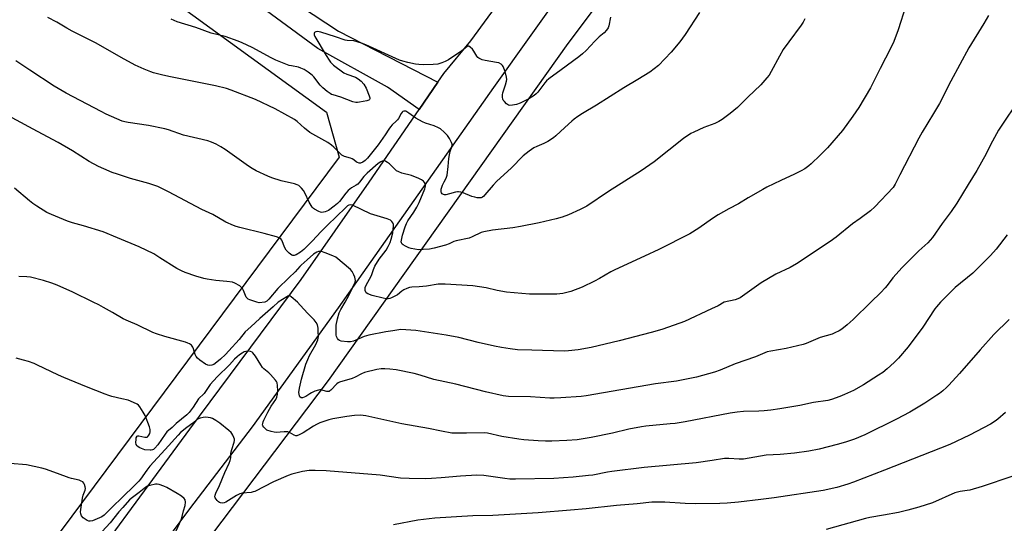
# Model space of a CAD drawing. Units: inches. Extents: x 1279769 to 1285769, y 581448 to 585448.
# Drawn here: x 1281059 to 1281516, y 584898 to 585131 of the extents above; entities that cross this region are included whole.
import ezdxf

# ---------------------------------------------------------------- set-up
doc = ezdxf.new("R2010")
doc.units = ezdxf.units.IN
doc.header["$MEASUREMENT"] = 0
for name, color, linetype in [('NTRL-Farm Land', 3, 'Continuous'), ('TRANS-Driveway', 251, 'Continuous'), ('TRANS-Road', 130, 'Continuous'), ('Undefined', 1, 'Continuous')]:
    doc.layers.add(name, color=color, linetype=linetype)

msp = doc.modelspace()

# ---------------------------------------------------------------- linework, layer by layer
at = {"layer": 'NTRL-Farm Land'}
for points in [[(1280922.18, 584570.98), (1280939.53, 584598.24), (1281069.05, 584782.86), (1281073.98, 584793.54), (1281202.53, 584963.77), (1281313.64, 585119.93), (1281484.63, 585347.73), (1281576.19, 585447.92), (1281773.25, 585447.9), (1281813.92, 585418.33)], [(1280318.72, 585258.22), (1280572.43, 585373.8), (1280596.08, 585382.84), (1280669.64, 585418.92), (1280687.64, 585420.03), (1280723.3, 585411.1), (1280763, 585393.07), (1280808.5, 585369.67), (1280856.03, 585340.6), (1280969.48, 585256.56), (1281201.61, 585088.08), (1281207.46, 585067.27), (1280969.93, 584748.49), (1280715.59, 584415.09)]]:
    msp.add_lwpolyline(points, dxfattribs=at)
at = {"layer": 'TRANS-Driveway'}
msp.add_lwpolyline([(1281057.8, 585224.78), (1281077.45, 585212), (1281121.87, 585183.53), (1281153.46, 585161.24), (1281207.24, 585125.62), (1281253.3, 585102.01), (1281244.58, 585089.33), (1281229.87, 585099.68), (1281197.69, 585117.63), (1281159.36, 585145.86), (1281140.04, 585159.37), (1281096.05, 585189.03), (1281069.03, 585206.84), (1281032.17, 585230.2)], dxfattribs=at)
at = {"layer": 'TRANS-Road'}
for points in [[(1281345.97, 585193.47), (1281278.99, 585099.6), (1281206.99, 584997.5), (1281167.24, 584942.27), (1281138.14, 584904.32), (1281009.38, 584731.3)], [(1281015.64, 584779.3), (1281077.01, 584857.79), (1281138.26, 584941.17), (1281189.9, 585010.64), (1281221.43, 585055.68), (1281244.58, 585089.33), (1281253.3, 585102.01), (1281256.04, 585105.99), (1281268.52, 585121.11), (1281316.73, 585187.13)]]:
    msp.add_lwpolyline(points, dxfattribs=at)
at = {"layer": 'Undefined'}
for points, elevation in [([(1281470.13, 585137.38), (1281466.54, 585126.33), (1281464.48, 585120.83), (1281463.08, 585117.87), (1281458.14, 585108.42), (1281455.84, 585103.68), (1281453.66, 585099.41), (1281448.24, 585090.31), (1281445.54, 585086.19), (1281440.72, 585079.65), (1281433.85, 585071.61), (1281430.41, 585068.13), (1281426.21, 585064.19), (1281425.13, 585063.24), (1281423.31, 585061.88), (1281421.61, 585060.86), (1281418.57, 585059.34), (1281412.1, 585056.4), (1281405.68, 585053.3), (1281403.85, 585052.33), (1281396.98, 585048.41), (1281392.48, 585045.71), (1281388, 585043.29), (1281383.15, 585040.54), (1281380.53, 585038.81), (1281374.1, 585034.33), (1281369.98, 585031.81), (1281355.58, 585024.48), (1281348.96, 585021.36), (1281335.22, 585015.09), (1281333.41, 585014.12), (1281328.12, 585011), (1281325.81, 585009.79), (1281320.04, 585007.03), (1281314.86, 585005.03), (1281311.22, 585004.16), (1281308.31, 585003.85), (1281295.77, 585003.72), (1281285.12, 585004.63), (1281280.65, 585005.54), (1281275.69, 585006.73), (1281269.41, 585007.61), (1281256.61, 585008.44), (1281254.85, 585008.48), (1281253.4, 585008.34), (1281247.93, 585007.48), (1281244.53, 585007.14), (1281241.16, 585006.97), (1281240.09, 585006.8), (1281238.84, 585006.4), (1281237.41, 585005.71), (1281236.54, 585005.13), (1281234.6, 585003.53), (1281233.6, 585002.96), (1281231.78, 585002.08), (1281230.98, 585001.8), (1281230.17, 585001.68), (1281229.34, 585001.69), (1281227.97, 585001.85), (1281222.85, 585003.2), (1281220.73, 585003.92), (1281220.1, 585004.35), (1281219.82, 585004.76), (1281219.57, 585005.5), (1281219.51, 585006.28), (1281219.61, 585006.81), (1281219.91, 585007.58), (1281222.43, 585012.36), (1281222.82, 585013.35), (1281223.36, 585015.26), (1281224.1, 585016.81), (1281226, 585020.04), (1281229.27, 585024.22), (1281230.25, 585025.92), (1281231.08, 585027.7), (1281231.59, 585029.29), (1281232.34, 585032.16), (1281232.76, 585035.47), (1281232.72, 585036.02), (1281232.44, 585036.79), (1281231.98, 585037.48), (1281231.36, 585038.02), (1281229.77, 585038.67), (1281222.03, 585041.04), (1281213.63, 585044.98), (1281212.84, 585045.15), (1281212.06, 585045.01), (1281211.38, 585044.64), (1281210.57, 585043.97), (1281206.17, 585039.59), (1281202.24, 585035.95), (1281198.94, 585032.64), (1281195.23, 585028.52), (1281191.08, 585024.45), (1281189.53, 585023.19), (1281187.59, 585022.05), (1281186.59, 585021.71), (1281186.1, 585021.7), (1281185.62, 585021.84), (1281184.95, 585022.26), (1281184.31, 585022.8), (1281182.94, 585024.21), (1281182.35, 585025.22), (1281180.87, 585028.81), (1281180.41, 585029.45), (1281179.77, 585029.9), (1281178.41, 585030.38), (1281172.69, 585031.92), (1281161.5, 585034.71), (1281159.86, 585035.18), (1281158.5, 585035.67), (1281155.03, 585037.14), (1281148.9, 585040.74), (1281143.89, 585043.04), (1281128.46, 585051.24), (1281123.41, 585053.66), (1281119.34, 585055.09), (1281110.78, 585057.43), (1281104.82, 585059.31), (1281102.29, 585060.23), (1281098.43, 585061.85), (1281096.02, 585062.97), (1281091.68, 585065.22), (1281083.99, 585070.27), (1281077.36, 585074.02), (1281067.8, 585079.19), (1281055.92, 585085.48)], 556), ([(1281423.34, 585131.35), (1281422.54, 585129.86), (1281421.62, 585128.43), (1281415.81, 585120.72), (1281413.27, 585117.08), (1281411.53, 585114.11), (1281407.7, 585106.98), (1281406.7, 585105.33), (1281405.75, 585103.98), (1281402.86, 585100.79), (1281396.81, 585095.01), (1281392.05, 585090.3), (1281388.77, 585087.45), (1281384.96, 585084.67), (1281383.42, 585083.78), (1281381.56, 585082.89), (1281376.45, 585080.97), (1281371.81, 585078.87), (1281370.49, 585078.17), (1281367.01, 585075.85), (1281353.46, 585065.17), (1281347.43, 585060.89), (1281332.33, 585051.38), (1281322.31, 585044.63), (1281319.18, 585042.95), (1281313.73, 585040.53), (1281310.91, 585039.52), (1281308.06, 585038.72), (1281300.13, 585036.85), (1281291.53, 585035.06), (1281288.05, 585034.53), (1281278.62, 585033.5), (1281274.61, 585032.73), (1281273.28, 585032.3), (1281269.1, 585030.31), (1281267.75, 585029.75), (1281261.72, 585028.54), (1281260.68, 585028.19), (1281258.48, 585027.1), (1281256.72, 585026.42), (1281251.58, 585025.06), (1281249.38, 585024.63), (1281246.51, 585024.44), (1281244.22, 585024.39), (1281242.55, 585024.62), (1281240.9, 585024.98), (1281239.81, 585025.32), (1281238.18, 585026.04), (1281237.19, 585026.63), (1281236.78, 585026.99), (1281236.43, 585027.61), (1281236.31, 585028.08), (1281236.32, 585028.87), (1281236.79, 585031.07), (1281238.06, 585034.97), (1281238.66, 585036.55), (1281239.33, 585037.74), (1281242.05, 585041.74), (1281243.47, 585044.05), (1281244.56, 585046.3), (1281247.28, 585052.66), (1281247.43, 585053.18), (1281247.51, 585053.98), (1281247.47, 585054.51), (1281247.33, 585055.02), (1281247.08, 585055.49), (1281246.6, 585056.13), (1281246.2, 585056.5), (1281245.72, 585056.81), (1281244.36, 585057.42), (1281241, 585058.69), (1281236.48, 585059.91), (1281235.11, 585060.4), (1281234.1, 585060.98), (1281233.42, 585061.5), (1281230.85, 585064.12), (1281229.96, 585064.85), (1281229.21, 585065.29), (1281228.69, 585065.49), (1281228.19, 585065.56), (1281227.48, 585065.45), (1281226.77, 585065.16), (1281225.62, 585064.36), (1281220.5, 585059.9), (1281218.95, 585058.26), (1281217, 585055.64), (1281216.23, 585054.81), (1281215.37, 585054.21), (1281213.23, 585053), (1281211.69, 585051.81), (1281210.56, 585050.56), (1281207.7, 585046.74), (1281206.76, 585045.79), (1281205.27, 585044.5), (1281202.51, 585042.59), (1281201, 585041.91), (1281200.21, 585041.7), (1281199.43, 585041.63), (1281198.89, 585041.73), (1281198.09, 585042.03), (1281196.04, 585043.11), (1281195.59, 585043.46), (1281195.04, 585044.07), (1281193.57, 585046.46), (1281191.6, 585050.79), (1281191.05, 585051.83), (1281190.13, 585052.95), (1281188.8, 585054.08), (1281188.08, 585054.48), (1281186.8, 585054.93), (1281180.68, 585056.26), (1281176.33, 585057.68), (1281174.43, 585058.42), (1281169.04, 585060.94), (1281167.25, 585061.95), (1281165.51, 585063.03), (1281154.67, 585070.87), (1281152.71, 585072.07), (1281150.44, 585073.31), (1281148.3, 585074.21), (1281146.67, 585074.76), (1281135.36, 585077.43), (1281128.4, 585079.85), (1281126.69, 585080.36), (1281119.2, 585081.96), (1281109.73, 585083.35), (1281108.12, 585083.65), (1281106.97, 585083.98), (1281099.57, 585087.24), (1281097.15, 585088.38), (1281081.07, 585096.89), (1281075.41, 585100.11), (1281064.15, 585107.51), (1281057.76, 585111.89)], 558), ([(1281374.49, 585134.35), (1281367.83, 585124.03), (1281365.36, 585120.7), (1281361.32, 585115.87), (1281355.45, 585109.78), (1281351.48, 585106.66), (1281345.85, 585103.19), (1281339.46, 585099.41), (1281326.8, 585091.36), (1281320.21, 585087.44), (1281318.05, 585086.05), (1281316.41, 585084.91), (1281315.29, 585083.97), (1281312.01, 585081.02), (1281307.93, 585077.18), (1281306.81, 585076.25), (1281304.15, 585074.56), (1281302.42, 585073.56), (1281299.03, 585072.19), (1281297.77, 585071.54), (1281295.61, 585070.05), (1281292.85, 585067.82), (1281287.18, 585062.14), (1281280.64, 585056.09), (1281278.88, 585054.25), (1281275.08, 585049.73), (1281274.55, 585049.21), (1281273.98, 585048.79), (1281273.3, 585048.48), (1281272.54, 585048.37), (1281271.44, 585048.45), (1281270.34, 585048.65), (1281268.98, 585049.08), (1281265, 585050.79), (1281263.94, 585051.06), (1281262.88, 585051.23), (1281262.34, 585051.24), (1281261.47, 585051.1), (1281258.57, 585050.26), (1281256.88, 585049.88), (1281256.34, 585049.84), (1281255.83, 585049.89), (1281255.18, 585050.27), (1281254.88, 585050.68), (1281254.74, 585051.14), (1281254.7, 585051.65), (1281254.78, 585052.45), (1281255.44, 585054.31), (1281256.15, 585055.85), (1281257.08, 585057.59), (1281257.55, 585058.94), (1281258.07, 585063.01), (1281258.38, 585066.57), (1281258.61, 585068.28), (1281258.95, 585069.96), (1281259.68, 585072.04), (1281259.85, 585072.82), (1281259.83, 585073.34), (1281259.56, 585074.11), (1281258.6, 585075.89), (1281257.66, 585077.35), (1281256.23, 585078.84), (1281254.45, 585080.37), (1281253.49, 585080.9), (1281251.46, 585081.78), (1281247.5, 585083.05), (1281246.15, 585083.62), (1281243.11, 585085.39), (1281239.83, 585087.72), (1281238.41, 585088.52), (1281237.94, 585088.65), (1281237.48, 585088.63), (1281237.05, 585088.42), (1281236.67, 585088.08), (1281236.21, 585087.42), (1281235.02, 585085.23), (1281234.61, 585084.62), (1281233.97, 585083.91), (1281232.12, 585082.21), (1281231.35, 585081.34), (1281230.51, 585080.17), (1281228.86, 585077.58), (1281225.59, 585072.99), (1281220.64, 585066.81), (1281219.51, 585065.68), (1281218.41, 585064.9), (1281217.47, 585064.52), (1281216.74, 585064.53), (1281216.02, 585064.76), (1281215.56, 585065.01), (1281214.26, 585066.06), (1281213.56, 585066.5), (1281212.77, 585066.81), (1281210.03, 585067.61), (1281208.8, 585068.2), (1281207.92, 585068.95), (1281205.06, 585071.91), (1281203.97, 585072.89), (1281202.21, 585073.98), (1281193.98, 585078.7), (1281191.48, 585080.69), (1281187.99, 585083.84), (1281186.8, 585084.68), (1281177.87, 585089.67), (1281168.78, 585094.05), (1281157.49, 585098.36), (1281155.28, 585099.11), (1281150.28, 585100.33), (1281128.61, 585104.58), (1281125.19, 585105.38), (1281121.54, 585106.34), (1281120.17, 585106.79), (1281117.22, 585107.98), (1281112.99, 585109.87), (1281106.54, 585113.42), (1281094.86, 585120.1), (1281083.85, 585125.65), (1281081.39, 585126.99), (1281076.71, 585129.84), (1281072.55, 585131.92)], 560), ([(1281333.32, 585132.15), (1281332.51, 585128.18), (1281332.09, 585127.22), (1281331.33, 585126.09), (1281330.26, 585124.93), (1281328.02, 585122.98), (1281325.92, 585120.96), (1281321.93, 585116.69), (1281320.25, 585115.1), (1281318.64, 585113.8), (1281310.4, 585107.67), (1281304.62, 585103.55), (1281303.58, 585102.61), (1281302.81, 585101.75), (1281299.61, 585097.45), (1281298.84, 585096.55), (1281297.94, 585095.82), (1281295.44, 585094.31), (1281291.39, 585092.24), (1281289.76, 585091.73), (1281287.78, 585091.33), (1281286.67, 585091.23), (1281285.92, 585091.39), (1281285.05, 585092), (1281284.06, 585092.98), (1281283.58, 585093.64), (1281283.36, 585094.14), (1281283.21, 585094.99), (1281283.18, 585096.17), (1281283.28, 585097.04), (1281284.63, 585100.73), (1281285.07, 585102.43), (1281285.17, 585103.28), (1281285.02, 585104.4), (1281284.36, 585106.91), (1281283.85, 585108.57), (1281283.49, 585109.33), (1281283.15, 585109.78), (1281282.54, 585110.36), (1281281.57, 585110.91), (1281280.45, 585111.18), (1281275.22, 585111.98), (1281273.82, 585112.43), (1281272.24, 585113.18), (1281271.79, 585113.51), (1281271.26, 585114.13), (1281269.94, 585116.33), (1281269.25, 585117.27), (1281268.22, 585118.27), (1281267.59, 585118.65), (1281267.2, 585118.66), (1281266.7, 585118.42), (1281264.43, 585116.58), (1281258.16, 585112.42), (1281256.68, 585111.6), (1281255.15, 585110.91), (1281253.26, 585110.43), (1281251.03, 585110.13), (1281246.43, 585110.1), (1281244.5, 585110.17), (1281242.83, 585110.41), (1281239.39, 585111.11), (1281237.06, 585111.67), (1281235.5, 585112.16), (1281219.87, 585119.3), (1281218.26, 585119.93), (1281215.78, 585120.77), (1281214.38, 585121.11), (1281211.16, 585121.39), (1281210.28, 585121.54), (1281205.78, 585123.03), (1281198.97, 585125.15), (1281197.52, 585125.42), (1281196.74, 585125.36), (1281196.14, 585125.07), (1281195.9, 585124.77), (1281195.86, 585124.58), (1281195.96, 585123.9), (1281196.26, 585123.17), (1281201.48, 585114.32), (1281202.83, 585112.18), (1281203.48, 585111.31), (1281204.21, 585110.51), (1281204.89, 585109.93), (1281209.74, 585106.41), (1281211.04, 585105.77), (1281215.11, 585104.27), (1281216.36, 585103.54), (1281217.74, 585102.49), (1281218.91, 585101.13), (1281220.03, 585099.19), (1281221.46, 585095.62), (1281221.66, 585094.81), (1281221.67, 585094.32), (1281221.55, 585094.01), (1281221.28, 585093.73), (1281220.31, 585093.36), (1281216.89, 585092.73), (1281216.04, 585092.62), (1281215.2, 585092.61), (1281213.86, 585092.96), (1281208.29, 585095.1), (1281204.79, 585096.07), (1281204.02, 585096.36), (1281203.28, 585096.77), (1281201.88, 585097.74), (1281199.88, 585099.33), (1281198.72, 585100.68), (1281195.83, 585104.46), (1281195.02, 585105.3), (1281193.22, 585106.68), (1281191.3, 585107.87), (1281189.75, 585108.55), (1281188.69, 585108.93), (1281185.47, 585109.51), (1281184.37, 585109.79), (1281178.13, 585112.19), (1281176.01, 585113.24), (1281167.19, 585118.1), (1281162.58, 585120.23), (1281160.67, 585121.03), (1281154.64, 585123.11), (1281148.27, 585124.75), (1281141.1, 585127.34), (1281132.47, 585130.02), (1281129.6, 585131.17)], 562), ([(1281508.38, 585132.98), (1281506.23, 585129.14), (1281499.32, 585117.86), (1281490.96, 585102.44), (1281485.65, 585092.11), (1281482.95, 585087.47), (1281477.73, 585078.83), (1281476.17, 585076.08), (1281467.28, 585059.14), (1281465.19, 585054.7), (1281464.75, 585053.95), (1281464.23, 585053.25), (1281455.69, 585044.32), (1281453.78, 585042.43), (1281449, 585038.87), (1281445.44, 585036.37), (1281437.78, 585030.23), (1281434.96, 585028.25), (1281419.44, 585017.87), (1281416.5, 585016.2), (1281409.89, 585013.12), (1281403.01, 585009.01), (1281393.26, 585002.05), (1281392.26, 585001.56), (1281390.97, 585001.1), (1281385.92, 585000)], 554), ([(1281521.28, 585092.01), (1281515.13, 585083.01), (1281513.07, 585079.73), (1281509.37, 585072.95), (1281507.28, 585068.77), (1281502.97, 585061.09), (1281498.93, 585054.6), (1281493.77, 585045.97), (1281491.04, 585042.05), (1281486.91, 585036.52), (1281482.46, 585030.07), (1281480.31, 585027.63), (1281476.18, 585023.83), (1281468.4, 585016.19), (1281464.08, 585011.4), (1281461.46, 585007.81), (1281460.53, 585006.7), (1281458.54, 585004.59), (1281453.87, 585000)], 552), ([(1281169.41, 585000), (1281166.16, 585001.14), (1281165.41, 585001.5), (1281164.97, 585001.81), (1281164.46, 585002.41), (1281164.07, 585003.12), (1281163.21, 585005.49), (1281162.72, 585006.45), (1281162.13, 585007.05), (1281161.44, 585007.56), (1281159.19, 585008.92), (1281158.09, 585009.28), (1281155.48, 585009.7), (1281150.42, 585010.11), (1281146.33, 585010.65), (1281144.78, 585011.04), (1281141.14, 585012.12), (1281136.21, 585013.74), (1281134.38, 585014.56), (1281132.34, 585015.62), (1281124.48, 585020.66), (1281121.56, 585022.44), (1281114.84, 585025.69), (1281104.87, 585029.94), (1281098.13, 585032.62), (1281089.11, 585035.46), (1281084.02, 585036.81), (1281081.63, 585037.54), (1281074.16, 585040.62), (1281072.05, 585041.66), (1281067.37, 585044.49), (1281065.54, 585045.79), (1281063.98, 585047.04), (1281057.08, 585052.93)], 554), ([(1281517.11, 585031.34), (1281511.95, 585024.58), (1281509.36, 585021.65), (1281502.44, 585014.72), (1281501.11, 585013.55), (1281493, 585006.89), (1281488.42, 585002.45), (1281486.14, 585000)], 550), ([(1281210.23, 585000), (1281212.14, 585003.39), (1281214.87, 585009.27), (1281215.02, 585010.09), (1281215, 585010.92), (1281214.79, 585011.73), (1281214.32, 585012.78), (1281213.48, 585014.29), (1281212.75, 585015.18), (1281205.92, 585020.87), (1281204.64, 585021.58), (1281201.04, 585022.96), (1281199.37, 585023.51), (1281198.54, 585023.61), (1281198, 585023.51), (1281197.19, 585023.2), (1281195.64, 585022.32), (1281192.72, 585019.69), (1281189.86, 585017.27), (1281189.22, 585016.62), (1281187.19, 585014.2), (1281184.22, 585011.38), (1281179.16, 585006.36), (1281174.92, 585001.44), (1281173.97, 585000.59), (1281173.01, 585000)], 554), ([(1281093.53, 585000), (1281084.12, 585004.74), (1281076.87, 585007.99), (1281074.38, 585008.91), (1281070.45, 585010.15), (1281064.5, 585011.59), (1281062.77, 585011.84), (1281059.05, 585011.98)], 552), ([(1281486.14, 585000), (1281484.3, 584997.97), (1281483.48, 584996.91), (1281477.96, 584988.55), (1281471.12, 584979.3), (1281466.74, 584974.16), (1281464.68, 584972.1), (1281461.47, 584969.15), (1281459.41, 584967.55), (1281457.5, 584966.24), (1281450.45, 584961.76), (1281445.89, 584959.19), (1281441.72, 584957.29), (1281439.54, 584956.42), (1281435.62, 584955), (1281433.91, 584954.54), (1281427.27, 584953.52), (1281421.05, 584952.23), (1281411.72, 584950.65), (1281407.52, 584950.08), (1281404.49, 584949.76), (1281402.05, 584949.61), (1281394.82, 584949.38), (1281391.91, 584949.08), (1281388.71, 584948.56), (1281367.82, 584944.66), (1281363.25, 584943.91), (1281360.95, 584943.62), (1281349.63, 584942.59), (1281347.58, 584942.32), (1281341.71, 584941.23), (1281334.21, 584939.39), (1281324.33, 584937.34), (1281317.72, 584936.35), (1281313.08, 584935.93), (1281306.06, 584935.69), (1281303.17, 584935.68), (1281299.74, 584935.79), (1281293.02, 584936.35), (1281290.7, 584936.64), (1281282.89, 584937.86), (1281276.28, 584939.39), (1281274.88, 584939.58), (1281266.56, 584939.33), (1281261.55, 584939.33), (1281259.68, 584939.44), (1281254.86, 584940.28), (1281248.9, 584941.55), (1281236.61, 584943.73), (1281219.84, 584947.32), (1281218.65, 584947.51), (1281217.17, 584947.63), (1281214.67, 584947.54), (1281211.03, 584947.14), (1281204.64, 584946.03), (1281202.66, 584945.53), (1281198.58, 584944.09), (1281197.05, 584943.43), (1281195.57, 584942.58), (1281190.82, 584939.5), (1281188.96, 584938.54), (1281187.89, 584938.18), (1281187.36, 584938.19), (1281186.61, 584938.43), (1281184.57, 584939.69), (1281183.79, 584939.95), (1281182.05, 584940.04), (1281178.31, 584939.71), (1281177.44, 584939.79), (1281176.01, 584940.14), (1281174.07, 584940.83), (1281173.17, 584941.5), (1281172.61, 584942.12), (1281172.19, 584942.81), (1281172.06, 584943.3), (1281172.08, 584943.81), (1281172.3, 584944.61), (1281172.63, 584945.41), (1281174.45, 584949.08), (1281176, 584951.81), (1281178.19, 584954.97), (1281178.67, 584956.03), (1281178.98, 584957.36), (1281179.1, 584958.96), (1281178.96, 584961.4), (1281178.72, 584962.74), (1281178.52, 584963.24), (1281178.05, 584963.94), (1281175.76, 584966.55), (1281174.93, 584967.36), (1281172.64, 584969.23), (1281172.04, 584969.87), (1281171.2, 584971.08), (1281168.71, 584975.12), (1281167.55, 584976.62), (1281167.15, 584976.92), (1281166.43, 584977.18), (1281165.36, 584977.3), (1281164.27, 584977.26), (1281163.49, 584977.02), (1281162.49, 584976.48), (1281161.3, 584975.67), (1281160.22, 584974.78), (1281159.02, 584973.63), (1281156.72, 584971.08), (1281151.05, 584965.52), (1281147.78, 584961.85), (1281144.89, 584957.82), (1281142.28, 584955.28), (1281139.8, 584951.35), (1281137.97, 584948.97), (1281136.88, 584947.91), (1281132.05, 584943.9), (1281130.13, 584942.05), (1281127.73, 584939.98), (1281126.81, 584938.83), (1281123.41, 584933.92), (1281122.11, 584932.36), (1281121.45, 584931.84), (1281120.96, 584931.59), (1281120.43, 584931.46), (1281119.86, 584931.42), (1281117.52, 584931.67), (1281116.68, 584931.88), (1281115.91, 584932.19), (1281114.91, 584932.68), (1281114.24, 584933.12), (1281113.87, 584933.49), (1281113.5, 584934.18), (1281113.35, 584935.01), (1281113.38, 584936.46), (1281113.51, 584937.27), (1281113.86, 584937.9), (1281114.25, 584938.12), (1281114.74, 584938.15), (1281117.5, 584937.46), (1281118.02, 584937.44), (1281118.49, 584937.53), (1281118.9, 584937.81), (1281119.39, 584938.44), (1281119.78, 584939.17), (1281119.97, 584939.98), (1281119.88, 584941.12), (1281119.6, 584942.26), (1281117.57, 584947.55), (1281116.7, 584949.12), (1281115.08, 584951.64), (1281114.53, 584952.32), (1281113.85, 584952.84), (1281112.24, 584953.61), (1281109.73, 584954.58), (1281106.8, 584955.21), (1281102.16, 584956.39), (1281100.72, 584956.8), (1281099.03, 584957.42), (1281090.42, 584960.84), (1281079.9, 584965.21), (1281077.5, 584966.26), (1281067.48, 584971.04), (1281066.12, 584971.61), (1281063.59, 584972.51), (1281061.31, 584973.21), (1281057.87, 584974.07)], 550), ([(1281179.21, 585000), (1281176.9, 584997.87), (1281170.7, 584992.57), (1281166.65, 584988.6), (1281164.02, 584986.26), (1281161.12, 584982.73), (1281156.44, 584977.46), (1281154.89, 584975.86), (1281152.58, 584973.66), (1281150.83, 584972.19), (1281149.45, 584971.2), (1281148.44, 584970.81), (1281147.39, 584970.71), (1281146.62, 584970.81), (1281145.61, 584971.31), (1281143, 584973.19), (1281141.9, 584974.13), (1281141.26, 584974.95), (1281140.76, 584975.86), (1281140.08, 584978.42), (1281139.77, 584979.23), (1281139.08, 584980.09), (1281138.2, 584980.78), (1281137.41, 584981.13), (1281136.27, 584981.49), (1281126.75, 584984.1), (1281122.85, 584985.33), (1281121.21, 584985.94), (1281113.95, 584989.57), (1281109.91, 584991.23), (1281107.37, 584992.41), (1281102.42, 584995.34), (1281098.25, 584997.65), (1281096.15, 584998.76), (1281093.53, 585000)], 552), ([(1281173.01, 585000), (1281170.49, 584999.83), (1281169.41, 585000)], 554), ([(1281188.18, 585000), (1281185.26, 585002.49), (1281184.76, 585002.82), (1281184.26, 585002.94), (1281183.74, 585002.82), (1281183.19, 585002.54), (1281179.21, 585000)], 552), ([(1281453.87, 585000), (1281445.76, 584991.98), (1281442.94, 584989.49), (1281440.49, 584987.51), (1281439.28, 584986.8), (1281437.26, 584985.79), (1281435.93, 584985.29), (1281430.37, 584983.68), (1281423.89, 584980.87), (1281422.57, 584980.41), (1281414.72, 584978.65), (1281407.48, 584977.4), (1281405.8, 584977), (1281400.42, 584974.72), (1281391.02, 584971.43), (1281384.1, 584968.62), (1281381.36, 584967.64), (1281373.1, 584965.34), (1281363.84, 584963.47), (1281354.04, 584962.19), (1281321.92, 584956.69), (1281319.58, 584956.43), (1281310.2, 584955.68), (1281307.09, 584955.56), (1281305.1, 584955.61), (1281296.19, 584956.17), (1281286.04, 584956.37), (1281283.53, 584956.67), (1281275.38, 584958.48), (1281261.58, 584962.08), (1281251.33, 584964.22), (1281245.09, 584966.28), (1281242.24, 584966.99), (1281233.94, 584968.75), (1281231, 584969.09), (1281228.63, 584969.24), (1281226.93, 584969.13), (1281224.95, 584968.87), (1281219.27, 584967.44), (1281217.93, 584966.93), (1281214.91, 584965.35), (1281213.48, 584964.73), (1281207.6, 584962.93), (1281207.1, 584962.67), (1281206.44, 584962.15), (1281203.7, 584959.23), (1281203.26, 584958.91), (1281202.82, 584958.71), (1281202.35, 584958.62), (1281201.84, 584958.64), (1281199.04, 584959.4), (1281198.51, 584959.41), (1281197.96, 584959.31), (1281196.29, 584958.78), (1281194.66, 584958.09), (1281193.92, 584957.66), (1281192.06, 584956.37), (1281191.33, 584955.97), (1281190.59, 584955.73), (1281189.9, 584955.81), (1281189.33, 584956.23), (1281189.11, 584956.65), (1281188.92, 584957.39), (1281188.86, 584958.19), (1281189.11, 584960.17), (1281190.09, 584964.45), (1281192.12, 584971.33), (1281192.94, 584973.53), (1281193.82, 584975.39), (1281196.73, 584980.52), (1281197.62, 584982.63), (1281197.83, 584983.45), (1281197.92, 584984.23), (1281197.78, 584986.41), (1281197.79, 584988), (1281197.7, 584988.77), (1281197.4, 584989.57), (1281196.8, 584990.6), (1281195.96, 584991.83), (1281195.21, 584992.67), (1281193, 584994.87), (1281189.47, 584998.73), (1281188.18, 585000)], 552), ([(1281385.92, 585000), (1281383.08, 584998.37), (1281379.97, 584996.98), (1281367.58, 584991.11), (1281365.39, 584990.26), (1281357.04, 584987.38), (1281352.07, 584985.99), (1281337.25, 584982.19), (1281324.31, 584979.03), (1281318.25, 584977.96), (1281313.79, 584977.45), (1281311.74, 584977.37), (1281296.85, 584977.75), (1281290.19, 584978.05), (1281286.72, 584978.39), (1281282.7, 584979.09), (1281279.56, 584979.74), (1281271.88, 584981.42), (1281262.95, 584983.62), (1281257.08, 584984.82), (1281243.03, 584987.01), (1281238.44, 584987.32), (1281236.11, 584987.33), (1281232.34, 584986.83), (1281229.19, 584986.32), (1281221.23, 584984.79), (1281219.11, 584984.18), (1281214.12, 584982.07), (1281212.76, 584981.66), (1281211.34, 584981.67), (1281208.46, 584982.06), (1281207.69, 584982.31), (1281207.26, 584982.6), (1281206.78, 584983.22), (1281206.31, 584984.2), (1281206.19, 584984.74), (1281206.11, 584985.8), (1281206.12, 584989.46), (1281206.69, 584992.28), (1281207.57, 584995.13), (1281208.32, 584996.67), (1281210.23, 585000)], 554), ([(1281517.96, 584992), (1281510.84, 584985.01), (1281504.53, 584978.02), (1281494.91, 584966.99), (1281489.97, 584961.54), (1281488.94, 584960.53), (1281487.22, 584959.04), (1281485.69, 584957.78), (1281484.48, 584956.91), (1281478.93, 584953.24), (1281471.9, 584949.09), (1281465.71, 584945.81), (1281451.07, 584938.59), (1281446.24, 584936.61), (1281442.1, 584935.19), (1281438.22, 584934.04), (1281429.89, 584932.02), (1281425.08, 584931.07), (1281418.43, 584930.12), (1281411.81, 584929.41), (1281405.4, 584929.16), (1281394.85, 584927.38), (1281392.83, 584927.31), (1281388.15, 584927.67), (1281386.09, 584927.61), (1281380.37, 584926.65), (1281372.99, 584925.61), (1281348.87, 584923.39), (1281333.86, 584921.61), (1281331.83, 584921.3), (1281325.08, 584919.97), (1281323.08, 584919.69), (1281315.93, 584918.95), (1281306.96, 584918.4), (1281289.27, 584918.05), (1281286.6, 584918.07), (1281284.24, 584918.28), (1281274.5, 584919.73), (1281271.36, 584919.92), (1281263.79, 584919.41), (1281254.77, 584918.59), (1281250.34, 584918.32), (1281247.68, 584918.26), (1281239.93, 584918.33), (1281235.87, 584918.58), (1281226.44, 584919.88), (1281201.42, 584921.94), (1281196.45, 584922.1), (1281193.58, 584922.03), (1281190.56, 584921.61), (1281185.51, 584920.31), (1281183.84, 584919.79), (1281177.06, 584916.79), (1281168.5, 584912.41), (1281167.71, 584912.12), (1281166.7, 584911.9), (1281162.64, 584911.51), (1281161.52, 584911.28), (1281159.97, 584910.52), (1281154.98, 584907.42), (1281154.22, 584907.07), (1281153.41, 584906.97), (1281152.59, 584907.1), (1281152.07, 584907.29), (1281151.61, 584907.56), (1281151.02, 584908.12), (1281150.5, 584908.75), (1281150.09, 584909.42), (1281149.94, 584909.89), (1281149.98, 584910.58), (1281150.29, 584911.5), (1281152.01, 584915.16), (1281154.48, 584921.08), (1281156.57, 584925.44), (1281157.07, 584926.67), (1281157.34, 584927.98), (1281157.37, 584929.87), (1281157.46, 584930.67), (1281157.74, 584931.76), (1281158.9, 584935.23), (1281159.01, 584936.02), (1281158.94, 584936.56), (1281158.69, 584937.38), (1281158.23, 584938.44), (1281157.82, 584939.2), (1281157.47, 584939.66), (1281156.41, 584940.66), (1281152.27, 584944.02), (1281150.37, 584945.28), (1281148.88, 584946.09), (1281147.84, 584946.43), (1281146.77, 584946.68), (1281145.39, 584946.75), (1281144.54, 584946.62), (1281143.14, 584946.25), (1281142.33, 584945.98), (1281141.57, 584945.62), (1281139.64, 584944.03), (1281136.93, 584942.03), (1281134.04, 584939.72), (1281132.85, 584938.5), (1281126.83, 584931.74), (1281119.81, 584924.03), (1281118.33, 584922.19), (1281115.46, 584918.06), (1281114.71, 584917.14), (1281113.73, 584916.13), (1281106.06, 584908.69), (1281103.34, 584906.18), (1281098.65, 584901.42), (1281097.48, 584900.64), (1281095.43, 584899.6), (1281093.19, 584898.77), (1281092.08, 584898.54), (1281091.56, 584898.6), (1281090.81, 584898.92), (1281088.91, 584900.2), (1281088.15, 584900.99), (1281087.92, 584901.49), (1281087.78, 584902.04), (1281087.71, 584902.88), (1281087.79, 584903.99), (1281088.54, 584909.2), (1281088.9, 584910.6), (1281089.77, 584912.96), (1281089.92, 584913.75), (1281089.85, 584914.53), (1281089.55, 584915.56), (1281089.22, 584916.27), (1281088.72, 584916.82), (1281088.03, 584917.18), (1281086.97, 584917.53), (1281083.43, 584918.3), (1281082.4, 584918.59), (1281076.99, 584920.7), (1281071.45, 584922.67), (1281069.77, 584923.17), (1281062.62, 584924.63), (1281055.09, 584925.24)], 548), ([(1281516.28, 584948.95), (1281512.71, 584945.86), (1281511.53, 584944.99), (1281509.3, 584943.6), (1281499.6, 584938.38), (1281490.48, 584934.09), (1281460.14, 584922.2), (1281445.87, 584916.71), (1281443.15, 584915.73), (1281438.07, 584914.23), (1281431.84, 584912.84), (1281409.14, 584909.45), (1281402.85, 584908.64), (1281392.52, 584907.45), (1281387.26, 584906.92), (1281383.94, 584906.72), (1281372.63, 584906.55), (1281367.8, 584906.74), (1281358.37, 584907.32), (1281352.32, 584907.34), (1281345.64, 584906.63), (1281336.05, 584905.88), (1281321.97, 584904.34), (1281314.75, 584903.64), (1281299.76, 584902.42), (1281278.65, 584901.17), (1281269.48, 584900.98), (1281251.83, 584899.95), (1281243.95, 584899.06), (1281232.74, 584896.83)], 546), ([(1281519.14, 584919.22), (1281505.4, 584914.61), (1281499.68, 584913), (1281498.55, 584912.79), (1281495.24, 584912.36), (1281492.83, 584911.75), (1281482.45, 584907.14), (1281476.09, 584905), (1281470.99, 584903.66), (1281466.63, 584902.67), (1281459.75, 584901.33), (1281453.47, 584900.21), (1281451.46, 584899.77), (1281433.2, 584894.72)], 544), ([(1281131.97, 584894.14), (1281134.27, 584899.13), (1281134.77, 584900.72), (1281135.36, 584903.38), (1281136.08, 584905.91), (1281136.23, 584907.35), (1281136.12, 584908.43), (1281135.73, 584909.08), (1281134.43, 584910.1), (1281132.49, 584911.34), (1281127.63, 584914.18), (1281126.28, 584914.78), (1281124.04, 584915.6), (1281123.2, 584915.8), (1281122.36, 584915.79), (1281119.85, 584915.12), (1281118.76, 584914.75), (1281117.98, 584914.39), (1281117.13, 584913.77), (1281114.81, 584911.8), (1281111.67, 584909.6), (1281110.33, 584908.47), (1281107.33, 584904.99), (1281105.41, 584902.95), (1281101.47, 584897.84), (1281095.77, 584891.81)], 546)]:
    msp.add_lwpolyline(points, dxfattribs=dict(at, elevation=elevation))

doc.saveas('drawing.dxf')
